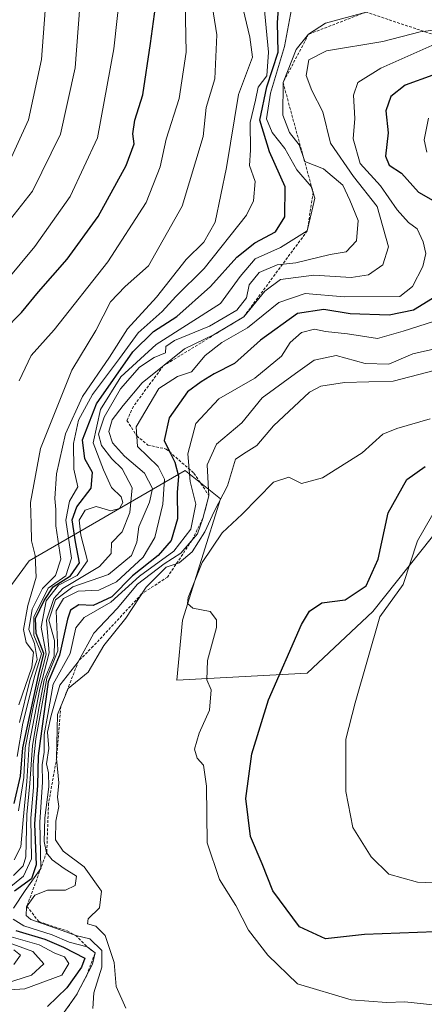
# Model space of a CAD drawing. Units: metres. Extents: x 637779 to 641228, y 4748320 to 4750702.
# Drawn here: x 639725 to 639798, y 4750414 to 4750592 of the extents above; entities that cross this region are included whole.
import ezdxf

# ---------------------------------------------------------------- set-up
doc = ezdxf.new("R2010")
doc.units = ezdxf.units.M
doc.header["$MEASUREMENT"] = 0
doc.linetypes.add('TRAZOS', pattern=[0.75, 0.5, -0.25])
for name, color, linetype, lineweight in [('Arbolado forestal CxS', 92, 'Continuous', 0), ('Curva de nivel maestra', 36, 'Continuous', 30), ('Curva de nivel normal', 36, 'Continuous', 0), ('Escarpado lineal', 39, 'TRAZOS', 0), ('Matorral CxS', 135, 'Continuous', 0)]:
    doc.layers.add(name, color=color, linetype=linetype, lineweight=lineweight)

# ---------------------------------------------------------------- blocks, each defined once
blk = doc.blocks.new('*U192')
at = {"layer": 'Curva de nivel normal', "color": 36, "linetype": 'Continuous', "lineweight": 0}
for points in [[(639732.26, 4750411.76, 1005), (639735.2, 4750415.92, 1005), (639738.06, 4750421.42, 1005), (639738.52, 4750423.46, 1005), (639737.13, 4750424.55, 1005), (639733.88, 4750425.39, 1005), (639730.8, 4750426.7, 1005), (639725.69, 4750428.32, 1005), (639723.79, 4750429.56, 1005)], [(639723.84, 4750431.54, 1005), (639725.95, 4750434.74, 1005), (639728.74, 4750438.68, 1005), (639728.58, 4750447.04, 1005), (639729.04, 4750454.21, 1005), (639729.02, 4750457.37, 1005), (639729.37, 4750459.66, 1005), (639729.35, 4750462.79, 1005), (639730, 4750466.43, 1005), (639730.96, 4750471.88, 1005), (639734.02, 4750477.4, 1005), (639735.06, 4750482.02, 1005), (639736.54, 4750483.91, 1005), (639741.36, 4750486.64, 1005), (639746.5, 4750491.33, 1005), (639752.7, 4750495.87, 1005), (639755.78, 4750499.8, 1005), (639756.69, 4750504.3, 1005), (639755.65, 4750508.39, 1005), (639755.24, 4750513.36, 1005), (639756.69, 4750518.84, 1005), (639760.83, 4750523.31, 1005), (639767.28, 4750526.99, 1005), (639772.08, 4750530.98, 1005), (639773.65, 4750533.42, 1005), (639775.72, 4750535.21, 1005), (639778.04, 4750535.81, 1005), (639780.02, 4750535.43, 1005), (639783.98, 4750534.98, 1005), (639789.37, 4750534.15, 1005), (639794, 4750535.49, 1005), (639799.65, 4750537.28, 1005)], [(639798.26, 4750567.71, 1005), (639797.79, 4750569.93, 1005), (639798.57, 4750573.87, 1005)]]:
    blk.add_polyline3d(points, dxfattribs=at)
blk = doc.blocks.new('*U196')
at = {"layer": 'Curva de nivel normal', "color": 36, "linetype": 'Continuous', "lineweight": 0}
blk.add_polyline3d([(639743.69, 4750602.82, 945), (639741.89, 4750586.32, 945), (639738.97, 4750570.33, 945), (639734.05, 4750559.72, 945), (639727.68, 4750550.75, 945), (639719.42, 4750540.81, 945)], dxfattribs=at)
blk = doc.blocks.new('*U202')
at = {"layer": 'Curva de nivel normal', "color": 36, "linetype": 'Continuous', "lineweight": 0}
blk.add_polyline3d([(639735.8, 4750594.04, 940), (639734.95, 4750582.91, 940), (639732.28, 4750570.95, 940), (639727.26, 4750560.68, 940), (639720.62, 4750552.28, 940)], dxfattribs=at)
blk = doc.blocks.new('*U203')
at = {"layer": 'Curva de nivel normal', "color": 36, "linetype": 'Continuous', "lineweight": 0}
blk.add_polyline3d([(639724.76, 4750449.09, 980), (639725.69, 4750455.09, 980), (639725.96, 4750460.39, 980), (639727.45, 4750468.04, 980), (639728.44, 4750472.34, 980), (639729.74, 4750477.26, 980), (639728.85, 4750482.14, 980), (639729.74, 4750486.92, 980), (639731.97, 4750489.7, 980), (639735.31, 4750491.49, 980), (639737.18, 4750494.08, 980), (639735.98, 4750498.74, 980), (639735.65, 4750501.42, 980), (639736.76, 4750503.23, 980), (639738.74, 4750503.9, 980), (639741.37, 4750503.12, 980), (639742.93, 4750503.52, 980), (639743.55, 4750504.6, 980), (639743.25, 4750505.64, 980), (639741.51, 4750507.3, 980), (639740.06, 4750510.5, 980), (639738.18, 4750515.37, 980), (639739.51, 4750521.38, 980), (639743.19, 4750527.25, 980), (639749.56, 4750533.06, 980), (639761.1, 4750540.49, 980), (639764.67, 4750545.3, 980), (639767.38, 4750548.51, 980), (639771.93, 4750550.55, 980), (639776.74, 4750553.56, 980), (639777.53, 4750557.09, 980), (639778.11, 4750559.42, 980), (639777.46, 4750561.57, 980), (639774.84, 4750564.56, 980), (639772.69, 4750568.39, 980), (639770.39, 4750571.29, 980), (639769.38, 4750573.75, 980), (639770.09, 4750578.34, 980), (639772.63, 4750586.79, 980), (639774.08, 4750594.42, 980)], dxfattribs=at)
blk = doc.blocks.new('*U206')
at = {"layer": 'Curva de nivel normal', "color": 36, "linetype": 'Continuous', "lineweight": 0}
blk.add_polyline3d([(639799.32, 4750414.1, 1020), (639794.32, 4750414.64, 1020), (639790.98, 4750414.52, 1020), (639784.64, 4750415.04, 1020), (639774.95, 4750417.92, 1020), (639769.62, 4750423.05, 1020), (639766.16, 4750427.59, 1020), (639763.88, 4750431.99, 1020), (639760.94, 4750436.72, 1020), (639758.72, 4750443.3, 1020), (639758.6, 4750453.51, 1020), (639758.08, 4750457.27, 1020), (639756.9, 4750458.58, 1020), (639756.43, 4750460.2, 1020), (639757.29, 4750463.06, 1020), (639759.12, 4750467.22, 1020), (639759.43, 4750470.87, 1020), (639758.63, 4750472.64, 1020), (639758.76, 4750476.14, 1020), (639760.4, 4750482.07, 1020), (639760.4, 4750483.48, 1020), (639759.23, 4750485, 1020), (639756.14, 4750485.58, 1020), (639755.17, 4750486.4, 1020), (639755.28, 4750487.5, 1020), (639757.81, 4750493.79, 1020), (639761.4, 4750499.17, 1020), (639765, 4750502.54, 1020), (639770.68, 4750508.27, 1020), (639773.43, 4750509.17, 1020), (639775.72, 4750508.04, 1020), (639779.48, 4750509.04, 1020), (639786.59, 4750513.58, 1020), (639790.35, 4750516.95, 1020), (639792.88, 4750517.96, 1020), (639798.85, 4750519.7, 1020)], dxfattribs=at)
blk = doc.blocks.new('*U213')
at = {"layer": 'Curva de nivel normal', "color": 36, "linetype": 'Continuous', "lineweight": 0}
blk.add_polyline3d([(639744.09, 4750413.54, 1015), (639742.32, 4750417.42, 1015), (639741.97, 4750421.75, 1015), (639740.36, 4750426.59, 1015), (639738.64, 4750428.31, 1015), (639737.14, 4750428.71, 1015), (639737.31, 4750429.63, 1015), (639739.31, 4750431.62, 1015), (639739.68, 4750434.62, 1015), (639736.59, 4750438.97, 1015), (639732.78, 4750441.77, 1015), (639731.42, 4750443.84, 1015), (639731.45, 4750447.2, 1015), (639732.02, 4750449.85, 1015), (639731.78, 4750451.55, 1015), (639731.99, 4750454.13, 1015), (639731.56, 4750458.52, 1015), (639731.78, 4750466.42, 1015), (639733.68, 4750471.09, 1015), (639737.3, 4750474.02, 1015), (639740.1, 4750478.83, 1015), (639744.07, 4750483.75, 1015), (639747.76, 4750489.36, 1015), (639751.32, 4750492.94, 1015), (639753.7, 4750493.74, 1015), (639756, 4750495.74, 1015), (639758.28, 4750499.31, 1015), (639759.98, 4750502.99, 1015), (639762.39, 4750507.64, 1015), (639763.84, 4750512.43, 1015), (639765.72, 4750513.68, 1015), (639767.67, 4750514.89, 1015), (639770.65, 4750518.44, 1015), (639777.15, 4750524.49, 1015), (639779.2, 4750525.59, 1015), (639783.42, 4750526.24, 1015), (639792.22, 4750526.48, 1015), (639801.18, 4750528.82, 1015)], dxfattribs=at)
blk = doc.blocks.new('*U218')
at = {"layer": 'Curva de nivel normal', "color": 36, "linetype": 'Continuous', "lineweight": 0}
blk.add_polyline3d([(639804.95, 4750435.84, 1030), (639796.59, 4750436.24, 1030), (639791.42, 4750437.67, 1030), (639788.22, 4750440.75, 1030), (639784.96, 4750446.07, 1030), (639783.7, 4750452.55, 1030), (639783.69, 4750461.97, 1030), (639785.38, 4750468.52, 1030), (639789.81, 4750484, 1030), (639793.97, 4750489.83, 1030), (639796.56, 4750497.71, 1030), (639800.5, 4750504.49, 1030)], dxfattribs=at)
blk = doc.blocks.new('*U222')
at = {"layer": 'Curva de nivel normal', "color": 36, "linetype": 'Continuous', "lineweight": 0}
for points in [[(639723.88, 4750421.39, 985), (639725.08, 4750423.08, 985), (639723.9, 4750424, 985)], [(639723.97, 4750440.24, 985), (639725.16, 4750442.6, 985), (639725.58, 4750447.44, 985), (639726.22, 4750454.33, 985), (639726.67, 4750461.09, 985), (639728.57, 4750471.05, 985), (639730.28, 4750477.55, 985), (639729.79, 4750483.42, 985), (639731.1, 4750487.32, 985), (639732.7, 4750489.09, 985), (639739.35, 4750493.09, 985), (639741.43, 4750495.42, 985), (639741.46, 4750497.34, 985), (639743.38, 4750499.31, 985), (639744.8, 4750502.83, 985), (639745.18, 4750507.28, 985), (639743.42, 4750510.65, 985), (639741.54, 4750512.46, 985), (639739.66, 4750514.88, 985), (639739.17, 4750516.94, 985), (639740.15, 4750520.01, 985), (639743.13, 4750525.1, 985), (639746.51, 4750529, 985), (639749.16, 4750530.75, 985), (639751.2, 4750531.58, 985), (639751.3, 4750532.74, 985), (639752.83, 4750533.82, 985), (639759.14, 4750536.37, 985), (639764.08, 4750539.24, 985), (639765.79, 4750541.48, 985), (639766.3, 4750543.8, 985), (639768.05, 4750546.06, 985), (639771.32, 4750547.43, 985), (639774.7, 4750547.8, 985), (639780.84, 4750549.27, 985), (639783.74, 4750549.8, 985), (639785.58, 4750551.75, 985), (639785.88, 4750555.42, 985), (639784.39, 4750559.1, 985), (639783.11, 4750561.8, 985), (639779.65, 4750564.71, 985), (639776.27, 4750566.03, 985), (639775.27, 4750569.04, 985), (639773.51, 4750571.28, 985), (639772.32, 4750574.42, 985), (639772.37, 4750580.26, 985), (639774.71, 4750586.23, 985), (639776.97, 4750588.96, 985), (639780.03, 4750590.98, 985), (639787.32, 4750592.95, 985)]]:
    blk.add_polyline3d(points, dxfattribs=at)
blk = doc.blocks.new('*U223')
at = {"layer": 'Curva de nivel normal', "color": 36, "linetype": 'Continuous', "lineweight": 0}
blk.add_polyline3d([(639800.26, 4750532.43, 1010), (639795.76, 4750531.37, 1010), (639791.42, 4750529.56, 1010), (639787.15, 4750529.64, 1010), (639781.96, 4750531.09, 1010), (639777.98, 4750530.28, 1010), (639774.64, 4750527.84, 1010), (639768.62, 4750523.48, 1010), (639764.98, 4750518.98, 1010), (639760.42, 4750515.11, 1010), (639758.72, 4750511.41, 1010), (639759.04, 4750505.82, 1010), (639757.94, 4750501.74, 1010), (639757, 4750498.98, 1010), (639753.99, 4750495.46, 1010), (639750.98, 4750493.58, 1010), (639746.19, 4750489.88, 1010), (639742.48, 4750485.5, 1010), (639738.31, 4750481.09, 1010), (639735.48, 4750475.92, 1010), (639732.18, 4750471.73, 1010), (639730.64, 4750466.25, 1010), (639729.97, 4750463.23, 1010), (639730.2, 4750460.3, 1010), (639729.76, 4750457.54, 1010), (639730.16, 4750455.93, 1010), (639730.2, 4750453.37, 1010), (639729.46, 4750447.83, 1010), (639729.37, 4750443.53, 1010), (639729.76, 4750441.52, 1010), (639730.81, 4750440.25, 1010), (639732.95, 4750438.69, 1010), (639735.2, 4750437.28, 1010), (639734.94, 4750435.6, 1010), (639733.22, 4750434.75, 1010), (639729.98, 4750434.8, 1010), (639727.71, 4750433.85, 1010), (639726.2, 4750431.77, 1010), (639726.11, 4750430.22, 1010), (639726.94, 4750429.47, 1010), (639732.44, 4750427.57, 1010), (639735.04, 4750426.63, 1010), (639737.58, 4750425.98, 1010), (639739.74, 4750423.92, 1010), (639739.77, 4750420.88, 1010), (639738.33, 4750416.25, 1010), (639738.12, 4750413.44, 1010)], dxfattribs=at)
blk = doc.blocks.new('*U224')
at = {"layer": 'Curva de nivel normal', "color": 36, "linetype": 'Continuous', "lineweight": 0}
for points in [[(639719.52, 4750416.57, 995), (639725.91, 4750417, 995), (639732.53, 4750419.46, 995), (639733.81, 4750421.58, 995), (639733.01, 4750422.78, 995), (639731.31, 4750423.42, 995), (639728.47, 4750424.9, 995), (639723.03, 4750426.48, 995)], [(639722.07, 4750434.35, 995), (639725.67, 4750437.28, 995), (639727.08, 4750440.42, 995), (639726.97, 4750447.74, 995), (639727.42, 4750453.26, 995), (639727.37, 4750457.42, 995), (639727.84, 4750462.02, 995), (639729.85, 4750472.96, 995), (639731.82, 4750477.86, 995), (639731.52, 4750485.09, 995), (639732.86, 4750487.34, 995), (639735.48, 4750488.61, 995), (639739.23, 4750488.8, 995), (639742.39, 4750490.32, 995), (639747.19, 4750494.76, 995), (639749.27, 4750498.32, 995), (639750.72, 4750504.34, 995), (639751.01, 4750508.84, 995), (639749.88, 4750511.08, 995), (639746.14, 4750514.72, 995), (639745.95, 4750518.26, 995), (639750.04, 4750525.14, 995), (639753.35, 4750527.31, 995), (639755.89, 4750528.14, 995), (639758.35, 4750531.09, 995), (639761.35, 4750533.42, 995), (639765.99, 4750536.09, 995), (639771.62, 4750540.63, 995), (639776.38, 4750542.24, 995), (639783.37, 4750541.68, 995), (639793.41, 4750541.73, 995), (639795.68, 4750543.54, 995), (639797.52, 4750547.14, 995), (639798.06, 4750549.45, 995), (639797.61, 4750551.57, 995), (639796.5, 4750553.92, 995), (639794.98, 4750555.08, 995), (639792.91, 4750557.35, 995), (639789.92, 4750561.68, 995), (639786.26, 4750565.7, 995), (639784.98, 4750570.1, 995), (639785.27, 4750573.78, 995), (639785.04, 4750577.97, 995), (639785.84, 4750580.28, 995), (639789.98, 4750582.85, 995), (639801.34, 4750587.92, 995)]]:
    blk.add_polyline3d(points, dxfattribs=at)
blk = doc.blocks.new('*U225')
at = {"layer": 'Curva de nivel normal', "color": 36, "linetype": 'Continuous', "lineweight": 0}
for points in [[(639722.4, 4750417.94, 990), (639727.07, 4750419.45, 990), (639729.32, 4750421.51, 990), (639727.35, 4750423.73, 990), (639721.94, 4750425.71, 990)], [(639723.85, 4750437.44, 990), (639725.6, 4750439.15, 990), (639726.04, 4750440.75, 990), (639726.22, 4750448.42, 990), (639726.81, 4750453.98, 990), (639727.27, 4750460.82, 990), (639728.45, 4750467.84, 990), (639729.37, 4750472.62, 990), (639731.17, 4750476.93, 990), (639731.23, 4750479.76, 990), (639730.23, 4750483.44, 990), (639731.38, 4750487.09, 990), (639734.5, 4750489.39, 990), (639740.96, 4750491.63, 990), (639745.07, 4750495.04, 990), (639746.04, 4750497.44, 990), (639746.38, 4750500.21, 990), (639748.34, 4750504.69, 990), (639748.86, 4750507.11, 990), (639747.45, 4750509.89, 990), (639743.8, 4750512.94, 990), (639741.64, 4750515.36, 990), (639740.99, 4750517.42, 990), (639741.59, 4750519.5, 990), (639743.6, 4750522.06, 990), (639747.02, 4750526.16, 990), (639754.62, 4750532.28, 990), (639759.97, 4750534.9, 990), (639765.29, 4750538.07, 990), (639769.12, 4750542.7, 990), (639771.94, 4750544.81, 990), (639777.9, 4750545.56, 990), (639784.63, 4750545.14, 990), (639787.74, 4750545.6, 990), (639790.33, 4750547.4, 990), (639791.37, 4750550.66, 990), (639789.3, 4750557.96, 990), (639785.08, 4750563.34, 990), (639780.93, 4750569.34, 990), (639779.52, 4750575.02, 990), (639777.54, 4750578.82, 990), (639776.55, 4750581.56, 990), (639777.01, 4750584.34, 990), (639780.21, 4750585.98, 990), (639790.35, 4750587.68, 990), (639797.08, 4750589.4, 990), (639807, 4750590.66, 990)]]:
    blk.add_polyline3d(points, dxfattribs=at)
blk = doc.blocks.new('*U229')
at = {"layer": 'Curva de nivel normal', "color": 36, "linetype": 'Continuous', "lineweight": 0}
blk.add_polyline3d([(639724.8, 4750468.15, 960), (639727.13, 4750474.94, 960), (639727.45, 4750477.63, 960), (639726.15, 4750479.41, 960), (639725.65, 4750481.71, 960), (639726.43, 4750486.07, 960), (639727.93, 4750491.18, 960), (639727.75, 4750495.09, 960), (639727.06, 4750497.68, 960), (639727.04, 4750500.79, 960), (639726.9, 4750504.6, 960), (639728.68, 4750514.32, 960), (639734.34, 4750528.48, 960), (639738.66, 4750535.62, 960), (639741.3, 4750540.77, 960), (639743.93, 4750543.54, 960), (639748.15, 4750547.27, 960), (639754.19, 4750558, 960), (639758.02, 4750570.57, 960), (639758.56, 4750575.76, 960), (639760.09, 4750580.95, 960), (639760.45, 4750588.88, 960), (639759.44, 4750595.36, 960)], dxfattribs=at)
blk = doc.blocks.new('*U247')
at = {"layer": 'Curva de nivel normal', "color": 36, "linetype": 'Continuous', "lineweight": 0}
blk.add_polyline3d([(639724.95, 4750464.98, 965), (639726.78, 4750472.57, 965), (639728.13, 4750476.35, 965), (639727.64, 4750479.24, 965), (639726.61, 4750481.75, 965), (639727.18, 4750485.42, 965), (639729.07, 4750489.09, 965), (639731.42, 4750491.44, 965), (639732.36, 4750494.42, 965), (639731.48, 4750500.42, 965), (639731.49, 4750503.36, 965), (639731.26, 4750505.36, 965), (639731.56, 4750509.76, 965), (639733.2, 4750517.01, 965), (639736.26, 4750523.69, 965), (639741.15, 4750530.79, 965), (639744.36, 4750535.9, 965), (639749.62, 4750541.59, 965), (639754.96, 4750548.37, 965), (639758.11, 4750551.49, 965), (639760.15, 4750555.14, 965), (639762.21, 4750564.98, 965), (639764.36, 4750578.12, 965), (639766.9, 4750584.82, 965), (639766.37, 4750588.42, 965), (639764.87, 4750594.75, 965)], dxfattribs=at)
blk = doc.blocks.new('*U248')
at = {"layer": 'Curva de nivel normal', "color": 36, "linetype": 'Continuous', "lineweight": 0}
blk.add_polyline3d([(639729.9, 4750598.09, 935), (639728.86, 4750584.42, 935), (639726.52, 4750573.58, 935), (639722.55, 4750564.74, 935)], dxfattribs=at)
blk = doc.blocks.new('*U250')
at = {"layer": 'Curva de nivel normal', "color": 36, "linetype": 'Continuous', "lineweight": 0}
blk.add_polyline3d([(639724.86, 4750526.53, 955), (639727.04, 4750531.11, 955), (639731.19, 4750535.73, 955), (639740.8, 4750547.99, 955), (639747.76, 4750558.64, 955), (639750.28, 4750565.09, 955), (639751.36, 4750570.09, 955), (639753.7, 4750577.42, 955), (639754.93, 4750585.75, 955), (639754.77, 4750594.69, 955)], dxfattribs=at)
blk = doc.blocks.new('*U252')
at = {"layer": 'Curva de nivel maestra', "color": 36, "linetype": 'Continuous', "lineweight": 30}
blk.add_polyline3d([(639722.09, 4750535.62, 950), (639725.31, 4750538.82, 950), (639728.32, 4750542.58, 950), (639733.53, 4750548.42, 950), (639739.06, 4750556.11, 950), (639744.11, 4750565.31, 950), (639745.57, 4750569.22, 950), (639745.3, 4750571.04, 950), (639745.67, 4750573.52, 950), (639747.11, 4750578.05, 950), (639748.52, 4750587.28, 950), (639750.66, 4750603.21, 950)], dxfattribs=at)
blk = doc.blocks.new('*U258')
at = {"layer": 'Curva de nivel maestra', "color": 36, "linetype": 'Continuous', "lineweight": 30}
for points in [[(639799.31, 4750581.57, 1000), (639794.38, 4750579.8, 1000), (639791.78, 4750577.75, 1000), (639790.85, 4750575.15, 1000), (639791.29, 4750571.23, 1000), (639790.83, 4750567, 1000), (639791.49, 4750565.41, 1000), (639793.69, 4750563.92, 1000), (639796.77, 4750560.51, 1000), (639801.08, 4750558.03, 1000)], [(639799.3, 4750541.36, 1000), (639795.83, 4750539.29, 1000), (639791.5, 4750538.38, 1000), (639784.46, 4750538.58, 1000), (639779.72, 4750539.38, 1000), (639775, 4750538.68, 1000), (639768.32, 4750533.86, 1000), (639763.65, 4750529.68, 1000), (639759.98, 4750527.77, 1000), (639757.62, 4750526.33, 1000), (639755.15, 4750524.55, 1000), (639751.89, 4750519.85, 1000), (639750.95, 4750515.81, 1000), (639752.01, 4750513.67, 1000), (639752.9, 4750511.86, 1000), (639753.56, 4750509.38, 1000), (639753.31, 4750506.41, 1000), (639753.36, 4750501.66, 1000), (639752.23, 4750497.75, 1000), (639749.91, 4750495.09, 1000), (639745.27, 4750491.38, 1000), (639741.56, 4750487.63, 1000), (639738.16, 4750486.06, 1000), (639735.6, 4750486.16, 1000), (639734.09, 4750485.22, 1000), (639733.56, 4750483.6, 1000), (639732.14, 4750477.08, 1000), (639730.06, 4750472.28, 1000), (639728.31, 4750458.96, 1000), (639728.16, 4750453.6, 1000), (639727.64, 4750446.74, 1000), (639727.94, 4750439.32, 1000), (639727.07, 4750436.84, 1000), (639724, 4750434.62, 1000)], [(639724.28, 4750427.51, 1000), (639729.46, 4750425.94, 1000), (639732.87, 4750424.52, 1000), (639736.7, 4750422.54, 1000), (639736.08, 4750420.89, 1000), (639733.46, 4750417.16, 1000), (639729.98, 4750413.84, 1000)]]:
    blk.add_polyline3d(points, dxfattribs=at)
blk = doc.blocks.new('*U261')
at = {"layer": 'Curva de nivel maestra', "color": 36, "linetype": 'Continuous', "lineweight": 30}
blk.add_polyline3d([(639799.76, 4750427.26, 1025), (639787.02, 4750426.81, 1025), (639779.99, 4750426.02, 1025), (639775.33, 4750428.14, 1025), (639770.51, 4750434.65, 1025), (639768.62, 4750439.51, 1025), (639766.53, 4750444.42, 1025), (639765.66, 4750451.27, 1025), (639766.75, 4750459.36, 1025), (639769.74, 4750469.09, 1025), (639775.72, 4750482.65, 1025), (639777.16, 4750485.04, 1025), (639779.38, 4750486.52, 1025), (639783.54, 4750487.09, 1025), (639787.31, 4750489.6, 1025), (639789.48, 4750494.39, 1025), (639791.3, 4750502.74, 1025), (639794.67, 4750508.75, 1025), (639797.96, 4750511.07, 1025)], dxfattribs=at)
blk = doc.blocks.new('*U262')
at = {"layer": 'Curva de nivel maestra', "color": 36, "linetype": 'Continuous', "lineweight": 30}
blk.add_polyline3d([(639723.96, 4750450.39, 975), (639725.09, 4750455.31, 975), (639725.5, 4750460.39, 975), (639728.32, 4750473.42, 975), (639729.33, 4750477.4, 975), (639727.94, 4750480.99, 975), (639727.78, 4750483.73, 975), (639729.34, 4750486.97, 975), (639730.96, 4750489.42, 975), (639734.12, 4750491.42, 975), (639735.73, 4750493.75, 975), (639734.99, 4750497.51, 975), (639734.4, 4750501.46, 975), (639735.26, 4750503.85, 975), (639737.82, 4750507.2, 975), (639738.06, 4750510.02, 975), (639736.71, 4750512.45, 975), (639736.26, 4750515.89, 975), (639738.8, 4750522.39, 975), (639745.33, 4750531.75, 975), (639749.07, 4750535.42, 975), (639753.26, 4750538.12, 975), (639759.3, 4750543.55, 975), (639764.06, 4750548.79, 975), (639767.29, 4750551.41, 975), (639771.04, 4750553.38, 975), (639772.68, 4750556.06, 975), (639772.78, 4750561.46, 975), (639769.95, 4750567.77, 975), (639768.17, 4750573.51, 975), (639769.45, 4750579.5, 975), (639771.49, 4750585.73, 975), (639771.36, 4750591.1, 975), (639771.66, 4750595.22, 975)], dxfattribs=at)

msp = doc.modelspace()

# ---------------------------------------------------------------- linework, layer by layer
at = {"layer": 'Arbolado forestal CxS', "color": 92, "linetype": 'Continuous', "lineweight": 0}
msp.add_polyline3d([(639956.68, 4750441.28, 1036.24), (639941.32, 4750445.13, 1035.95), (639928.53, 4750457.93, 1034.61), (639906.77, 4750487.4, 1042.58), (639880.35, 4750494.99, 1050.75), (639868.66, 4750504, 1050.56), (639836.66, 4750509.12, 1044.71), (639822.08, 4750513.15, 1041.35), (639809.78, 4750511.68, 1035.47), (639788.52, 4750484.96, 1031.27), (639776.74, 4750473.85, 1028.12), (639753.27, 4750472.6, 1019.57), (639754.26, 4750483.43, 1019.83), (639761.14, 4750505.28, 1019.18), (639754.83, 4750510.33, 1007.53), (639754.74, 4750510.4, 1007.33), (639726.67, 4750494.13, 966.22), (639718.08, 4750482.48, 954.14), (639720.18, 4750459.17, 967.63), (639718.9, 4750445.08, 977.19), (639702.05, 4750439.51, 959.58), (639685.76, 4750430.82, 950.67), (639676.68, 4750413.44, 952.36)], dxfattribs=at)
msp.add_polyline3d([(639956.68, 4750441.28, 1036.24), (639941.32, 4750445.13, 1035.95), (639928.53, 4750457.93, 1034.61), (639906.77, 4750487.4, 1042.58), (639880.35, 4750494.99, 1050.75), (639868.66, 4750504, 1050.56), (639836.66, 4750509.12, 1044.71), (639822.08, 4750513.15, 1041.35), (639809.78, 4750511.68, 1035.47), (639788.52, 4750484.96, 1031.27), (639776.74, 4750473.85, 1028.12), (639753.27, 4750472.6, 1019.57), (639754.26, 4750483.43, 1019.83), (639761.14, 4750505.28, 1019.18), (639754.83, 4750510.33, 1007.53), (639754.74, 4750510.4, 1007.33), (639726.67, 4750494.13, 966.22), (639718.08, 4750482.48, 954.14), (639720.18, 4750459.17, 967.63), (639718.9, 4750445.08, 977.19), (639702.05, 4750439.51, 959.58), (639685.76, 4750430.82, 950.67), (639676.68, 4750413.44, 952.36)], dxfattribs=at)
at = {"layer": 'Curva de nivel normal', "color": 36, "linetype": 'Continuous', "lineweight": 0}
msp.add_polyline3d([(639768.77, 4750595.84, 970), (639769.77, 4750585.75, 970), (639769.46, 4750581.5, 970), (639767.87, 4750579.42, 970), (639767.41, 4750577.09, 970), (639766.45, 4750573.09, 970), (639766.49, 4750568.09, 970), (639766.33, 4750565.35, 970), (639767.33, 4750562.47, 970), (639767.04, 4750558.94, 970), (639765.82, 4750556.35, 970), (639758.16, 4750546.75, 970), (639753.1, 4750541.75, 970), (639750.59, 4750539.04, 970), (639746.27, 4750535.18, 970), (639742.94, 4750530.56, 970), (639738.08, 4750524.05, 970), (639735.56, 4750519.42, 970), (639734.63, 4750515.22, 970), (639734.73, 4750510.63, 970), (639735.4, 4750507.44, 970), (639733.92, 4750504.83, 970), (639733.27, 4750501.41, 970), (639734.26, 4750494.61, 970), (639733.24, 4750491.38, 970), (639730.1, 4750489.18, 970), (639727.48, 4750483.95, 970), (639727.49, 4750480.69, 970), (639728.86, 4750477.32, 970), (639727.67, 4750473.42, 970), (639725.5, 4750464.86, 970), (639724.52, 4750458.83, 970)], dxfattribs=at)
at = {"layer": 'Escarpado lineal', "color": 39, "linetype": 'TRAZOS', "lineweight": 0}
for points in [[(639974.98, 4750571.62, 951.26), (639958.16, 4750567.27, 983.25), (639940.99, 4750568.04, 999.88), (639940.68, 4750571.07, 1000.63), (639924.23, 4750575.94, 997.93), (639926.42, 4750567.45, 1000.64), (639863.19, 4750564.82, 999.92), (639856.1, 4750561.15, 999.7), (639855.61, 4750555.41, 1000.16), (639847.93, 4750550.88, 999.42), (639838.95, 4750551.38, 999.92), (639830.84, 4750556.27, 999.75), (639826.38, 4750566.47, 1003.7), (639829.66, 4750577.6, 1004.65), (639822.02, 4750585.26, 1004.72), (639809.77, 4750585.48, 1004.89), (639787.32, 4750592.95, 985.16), (639776.97, 4750588.96, 986.37), (639772.37, 4750580.26, 984.31), (639777.78, 4750560.49, 979.15), (639776.74, 4750553.56, 978.27), (639765.29, 4750538.07, 990.33), (639750.82, 4750529.22, 988.92)], [(639750.82, 4750529.22, 988.92), (639745.42, 4750521.93, 992.09), (639744.27, 4750519.37, 991.78), (639746.04, 4750516.61, 995.97), (639748.03, 4750514.96, 996.48), (639751.35, 4750514.24, 999.67), (639756.33, 4750509.91, 1005.79), (639759.04, 4750505.82, 1007.3), (639757.94, 4750501.74, 1007.09), (639755.97, 4750497.78, 1008.2), (639751.57, 4750491.19, 1018.92), (639746.92, 4750488.14, 1014.76), (639745.91, 4750487.04, 1014.63), (639738.2, 4750478.72, 1014.62), (639735.56, 4750476.08, 1006.86), (639732.37, 4750467.85, 1016.16), (639731.63, 4750458.66, 1015.48), (639730.16, 4750450.4, 1011.14), (639729.83, 4750441.64, 1011.27), (639726.27, 4750431.88, 1007.15), (639728.39, 4750429.1, 1009.33), (639733.5, 4750427.43, 1011.41), (639735.04, 4750426.63, 1008.78), (639737.13, 4750424.55, 1004.48), (639738.52, 4750423.46, 1005.99), (639737.02, 4750419.42, 1002.98), (639735.2, 4750415.92, 1000.96), (639732.26, 4750411.76, 1001.94)]]:
    msp.add_polyline3d(points, dxfattribs=at)
at = {"layer": 'Matorral CxS', "color": 135, "linetype": 'Continuous', "lineweight": 0}
for points in [[(639676.68, 4750413.44, 952.36), (639685.76, 4750430.82, 950.67), (639702.05, 4750439.51, 959.58), (639718.9, 4750445.08, 977.19), (639720.18, 4750459.17, 967.63), (639718.08, 4750482.48, 954.14), (639726.67, 4750494.13, 966.22), (639754.74, 4750510.4, 1007.33), (639754.83, 4750510.33, 1007.53), (639761.14, 4750505.28, 1019.18), (639754.26, 4750483.43, 1019.83), (639753.27, 4750472.6, 1019.57), (639776.74, 4750473.85, 1028.12), (639788.52, 4750484.96, 1031.27), (639809.78, 4750511.68, 1035.47), (639822.08, 4750513.15, 1041.35), (639836.66, 4750509.12, 1044.71), (639868.66, 4750504, 1050.56), (639880.35, 4750494.99, 1050.75), (639906.77, 4750487.4, 1042.58), (639928.53, 4750457.93, 1034.61), (639941.32, 4750445.13, 1035.95), (639956.68, 4750441.28, 1036.24)], [(639956.68, 4750441.28, 1036.24), (639941.32, 4750445.13, 1035.95), (639928.53, 4750457.93, 1034.61), (639906.77, 4750487.4, 1042.58), (639880.35, 4750494.99, 1050.75), (639868.66, 4750504, 1050.56), (639836.66, 4750509.12, 1044.71), (639822.08, 4750513.15, 1041.35), (639809.78, 4750511.68, 1035.47), (639788.52, 4750484.96, 1031.27), (639776.74, 4750473.85, 1028.12), (639753.27, 4750472.6, 1019.57), (639754.26, 4750483.43, 1019.83), (639761.14, 4750505.28, 1019.18), (639754.83, 4750510.33, 1007.53), (639754.74, 4750510.4, 1007.33), (639726.67, 4750494.13, 966.22), (639718.08, 4750482.48, 954.14), (639720.18, 4750459.17, 967.63), (639718.9, 4750445.08, 977.19), (639702.05, 4750439.51, 959.58), (639685.76, 4750430.82, 950.67), (639676.68, 4750413.44, 952.36)]]:
    msp.add_polyline3d(points, dxfattribs=at)

# ---------------------------------------------------------------- block references
at = {"layer": 'Curva de nivel maestra', "color": 36, "linetype": 'Continuous', "lineweight": 30}
for name in ['*U258', '*U261', '*U252', '*U262']:
    msp.add_blockref(name, (0, 0), dxfattribs=at)
at = {"layer": 'Curva de nivel normal', "color": 36, "linetype": 'Continuous', "lineweight": 0}
for name in ['*U218', '*U225', '*U224', '*U192', '*U223', '*U213', '*U206', '*U196', '*U250', '*U229', '*U247', '*U203', '*U222', '*U248', '*U202']:
    msp.add_blockref(name, (0, 0), dxfattribs=at)

doc.saveas('drawing.dxf')
